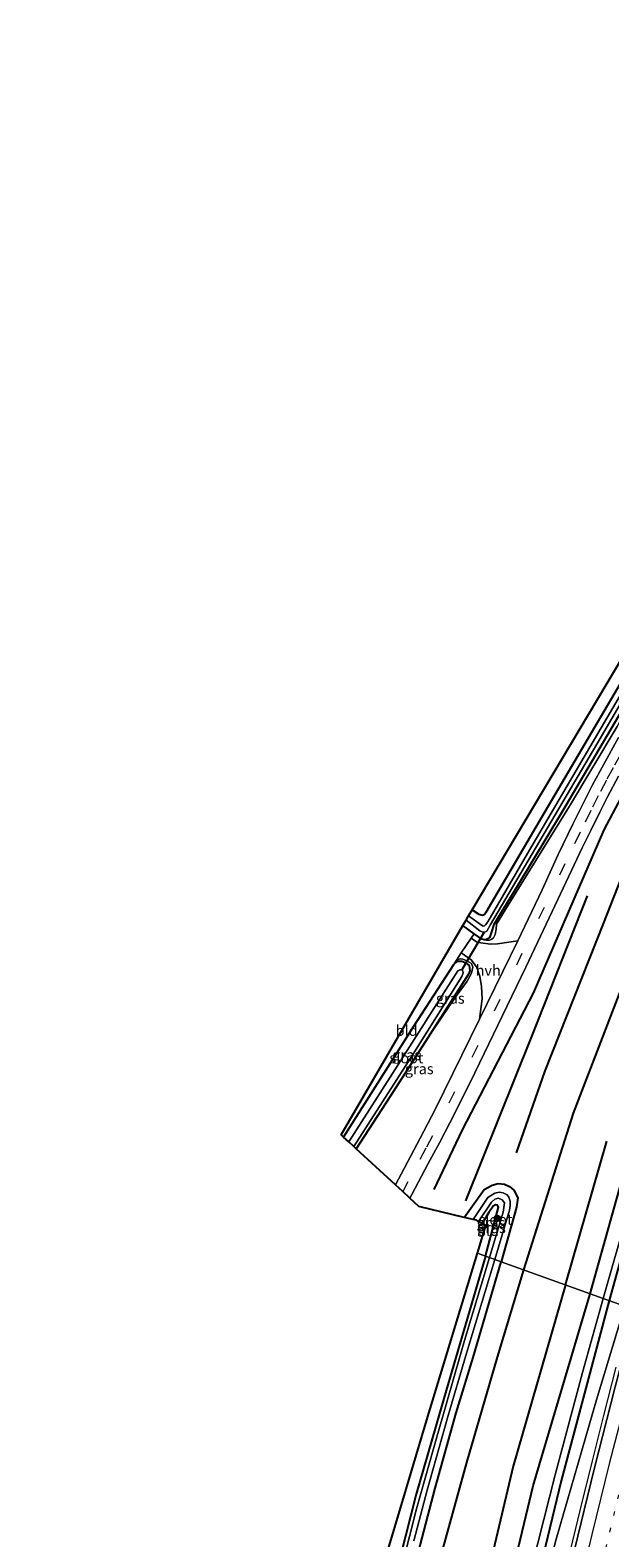
# Model space of a CAD drawing. Units: metres. Extents: x 129169 to 130001, y 534330 to 536804.
# Drawn here: x 129422 to 129558, y 535899 to 536253 of the extents above; entities that cross this region are included whole.
import ezdxf
from ezdxf.enums import TextEntityAlignment as Align

# ---------------------------------------------------------------- set-up
doc = ezdxf.new("R2010")
doc.units = ezdxf.units.M
doc.linetypes.add('VW-1-3_STREEP', pattern=[4, 1, -3])
doc.linetypes.add('VW-3-9_STREEP', pattern=[12, 3, -9])
doc.layers.get('0').update_dxf_attribs({"lineweight": 25})
for name, color, linetype, lineweight in [('B-ME-BV-GELEIDECONSTRUCTIE-GELEIDERAIL-L-B1', 213, 'BV-GELEIDERAIL', 18), ('B-ME-GR-BOMENRIJ-L-B1', 10, 'Continuous', 25), ('B-ME-GR-BOOM-S-B1', 93, 'Continuous', 18), ('B-ME-GW-INSTEEKWATERGANG-L-B1', 10, 'Continuous', 25), ('B-ME-GW-KRUINLIJN-L-B1', 93, 'Continuous', 18), ('B-ME-GW-TEENLIJN-L-B1', 93, 'Continuous', 18), ('B-ME-IE-GRASLAND-GV-B6', 93, 'Continuous', 18), ('B-ME-IE-GRONDWERKLIJN-GROND_INGERICHT-GV-B6', 253, 'Continuous', 18), ('B-ME-IE-HULPGEOMETRIE-L-B1', 53, 'Continuous', 18), ('B-ME-IE-TERREINAFSCHEIDING-DOORGANG-L-B1', 8, 'IE-TERREINAFSCHEIDING-KUNSTMATIG-OPEN', 18), ('B-ME-KG-KADASTRAAL-OPNAMEDTMGRENS-L-B1', 10, 'Continuous', 25), ('B-ME-KW-DUIKER-L-B1', 10, 'Continuous', 25), ('B-ME-OG-WATER-GV-B6', 153, 'Continuous', 18), ('B-ME-VH-VERH_SOORT-BITUMEN-GV-B6', 8, 'IE-TERREINAFSCHEIDING-NATUURLIJK-HOUTWAL', 18), ('B-ME-VH-VERH_SOORT-HALF_VERHARDING-GV-B6', 8, 'IE-TERREINAFSCHEIDING-NATUURLIJK-HOUTWAL', 18), ('B-ME-VW-MARKERING-13STREEP-045-L-B1', 255, 'VW-1-3_STREEP', 18), ('B-ME-VW-MARKERING-39STREEP-015-L-B1', 255, 'VW-3-9_STREEP', 18), ('B-ME-VW-MARKERING-STREEP-015-L-B1', 7, 'Continuous', 18)]:
    doc.layers.add(name, color=color, linetype=linetype, lineweight=lineweight)
doc.styles.add('NLCS-ISO', font='NLCS-ISO.TTF')
doc.linetypes.add('BV-GELEIDERAIL', pattern='A,10,-3,[108,NLCS.SHX,S=1,R=0,X=0,Y=0],-3', length=16)
doc.linetypes.add('IE-TERREINAFSCHEIDING-KUNSTMATIG-OPEN', pattern='A,7,-1.5,[67,NLCS.SHX,S=0.75,R=0,X=0,Y=0],-1.5', length=10)
doc.linetypes.add('IE-TERREINAFSCHEIDING-NATUURLIJK-HOUTWAL', pattern='A,7,-1.5,[67,NLCS.SHX,S=0.75,R=45,X=0,Y=0],-1.5,7,-1.5,[70,NLCS.SHX,S=0.75,R=0,X=0,Y=0],-1.5', length=20)

# ---------------------------------------------------------------- blocks, each defined once
blk = doc.blocks.new('boom')
blk.add_hatch(color=256).paths.add_polyline_path([(-0.75, 0, 1), (0.75, 0, 1)])
blk.add_circle((0, 0), 0.75)

msp = doc.modelspace()

# ---------------------------------------------------------------- linework, layer by layer
at = {"layer": 'B-ME-BV-GELEIDECONSTRUCTIE-GELEIDERAIL-L-B1'}
msp.add_polyline3d([(129559.448, 535939.106, -0.497), (129556.507, 535927.482, -0.3964), (129553.885, 535917.102, -0.3361), (129550.98, 535905.476, -0.2551), (129548.153, 535893.847, -0.172)], dxfattribs=at)
at = {"layer": 'B-ME-GR-BOMENRIJ-L-B1'}
msp.add_line((129547.653, 535958.43, -2.957), (129557.315, 535992.194, -2.95), dxfattribs=at)
for points in [[(129696.511, 536301.69, -3.86), (129663.404, 536246.993, -3.828), (129644.05, 536213.479, -3.515), (129616.637, 536159.702, -3.445), (129591.022, 536103.213, -3.445), (129572.201, 536057.985, -3.3), (129549.439, 535998.748, -3.461), (129537.775, 535961.987, -3.466)], [(129676.388, 536251.839, -2.574), (129657.853, 536215.492, -2.776), (129641.019, 536177.419, -2.83), (129623.882, 536138.086, -2.842), (129608.839, 536102.16, -2.591), (129594.092, 536066.503, -2.628), (129580.781, 536030.632, -2.644), (129569.974, 535998.233, -2.644), (129563.636, 535975.601, -2.644), (129557.873, 535954.75, -2.644)], [(129553.453, 535956.341, -2.779), (129569.057, 536012.3, -2.776), (129584.772, 536055.437, -2.809), (129605.742, 536110.35, -2.97), (129627.735, 536162.834, -3.04), (129646.567, 536204.881, -3.21), (129653.092, 536218.671, -3.325)], [(129614.226, 536162.714, -3.589), (129583.629, 536101.902, -3.589), (129565.686, 536066.775, -3.589), (129556.524, 536043.489, -3.663), (129542.737, 536008.708, -3.804), (129536.034, 535989.483, -3.907)], [(129571.591, 536093.46, -3.618), (129556.613, 536065.341, -3.606), (129540.045, 536026.98, -3.61), (129523.348, 535994.886, -3.61), (129516.698, 535980.835, -3.61)], [(129524.226, 535978.216, -3.668), (129539.719, 536016.814, -3.663), (129552.756, 536049.81, -3.663)], [(129537.775, 535961.987, -3.466), (129531.614, 535941.502, -3.461), (129524.34, 535916.747, -3.466), (129517.178, 535890.659, -3.34), (129512.22, 535871.323, -3.344), (129505.698, 535840.828, -3.34), (129500.943, 535819.843, -3.277), (129494.195, 535785.419, -3.236), (129485.706, 535733.057, -2.997)], [(129547.653, 535958.43, -2.957), (129535.31, 535915.87, -2.78), (129526.631, 535879.126, -2.763), (129516.574, 535833.853, -2.55), (129505.909, 535776.374, -2.763)], [(129511.65, 535777.465, -2.759), (129522.858, 535835.179, -2.462), (129531.503, 535875.603, -2.462), (129540.006, 535911.285, -2.483), (129553.453, 535956.341, -2.779)], [(129557.873, 535954.75, -2.644), (129546.573, 535912.467, -2.052), (129538.127, 535877.357, -1.618), (129527.849, 535830.682, -1.233), (129517.887, 535777.812, -0.903)]]:
    msp.add_polyline3d(points, dxfattribs=at)
at = {"layer": 'B-ME-GW-INSTEEKWATERGANG-L-B1'}
msp.add_line((129526.14, 536040.905, -3.87), (129523.525, 536042.808, -3.906), dxfattribs=at)
for points in [[(129525.696, 536046.516, -3.895), (129527.274, 536045.529, -3.866), (129528.12, 536045.237, -3.849), (129528.524, 536045.443, -3.845), (129528.963, 536045.962, -3.845), (129542.054, 536068.28, -3.866), (129566.881, 536110.476, -3.861), (129597.321, 536162.348, -3.857), (129624.782, 536209.335, -3.857), (129647.935, 536248.709, -3.857)], [(129647.935, 536248.709, -3.857), (129648.599, 536249.232, -3.857), (129649.096, 536249.416, -3.857), (129649.67, 536249.368, -3.857), (129650.284, 536249.176, -3.857), (129650.788, 536248.865, -3.857), (129650.978, 536248.369, -3.857), (129650.934, 536247.898, -3.857), (129650.47, 536246.944, -3.857), (129639.124, 536227.611, -3.857), (129616.904, 536189.557, -3.857), (129587.721, 536139.578, -3.857), (129566.219, 536102.504, -3.861), (129546.713, 536069.299, -3.861), (129536.378, 536052.192, -3.861), (129530.78, 536043.061, -3.861), (129530.153, 536041.102, -3.861), (129529.966, 536040.384, -3.861), (129529.679, 536039.905, -3.861), (129529.064, 536039.569, -3.861), (129528.504, 536039.46, -3.861)], [(129528.504, 536039.46, -3.861), (129527.981, 536039.621, -3.866), (129526.4, 536040.716, -3.866), (129526.14, 536040.905, -3.87)], [(129495.523, 535993.159, -4.097), (129512.029, 536019.227, -4.097), (129521.408, 536033.692, -4.084)], [(129521.408, 536033.692, -4.084), (129522.28, 536034.494, -4.076), (129523.28, 536034.473, -4.076), (129524.094, 536034.127, -4.08), (129524.966, 536033.416, -4.08), (129525.14, 536032.185, -4.08), (129524.824, 536031.388, -4.084), (129515.265, 536016.478, -4.082)], [(129515.265, 536016.478, -4.082), (129506.418, 536002.68, -4.08), (129498.479, 535990.436, -4.081)], [(129523.834, 535974.316, -3.837), (129528.522, 535980.876, -3.837), (129530.422, 535981.838, -3.837), (129531.85, 535982.224, -3.837), (129533.271, 535982.111, -3.837), (129534.505, 535981.523, -3.837), (129535.528, 535980.688, -3.837), (129536.415, 535978.901, -3.837), (129536.117, 535976.682, -3.837), (129532.493, 535963.889, -3.837)], [(129528.816, 535965.213, -3.837), (129531.611, 535975.563, -3.837), (129531.886, 535976.706, -3.837), (129531.631, 535977.178, -3.837), (129531.195, 535977.255, -3.837), (129530.673, 535976.91, -3.837), (129529.632, 535975.487, -3.837), (129528.073, 535972.879, -3.835)], [(129528.816, 535965.213, -3.837), (129519.05, 535931.794, -3.838), (129512.555, 535909.298, -3.733), (129507.532, 535889.571, -3.737), (129503.453, 535873.312, -3.817), (129499.518, 535855.626, -3.783), (129496.351, 535841.2, -3.762), (129492.918, 535825.511, -3.746), (129489.135, 535807.674, -3.721), (129485.776, 535788.379, -3.796), (129482.775, 535771.867, -3.825), (129479.981, 535753.99, -3.754), (129477.666, 535739.077, -3.779), (129475.163, 535721.054, -3.779), (129474.078, 535712.292, -3.829), (129474.393, 535711.694, -3.796), (129474.698, 535711.594, -3.788), (129475.445, 535711.537, -3.729)], [(129475.445, 535711.537, -3.729), (129476.052, 535711.754, -3.733), (129476.618, 535712.462, -3.67), (129477.05, 535713.989, -3.595), (129478.59, 535723.172, -3.507), (129481.837, 535746.224, -3.461), (129484.194, 535761.634, -3.457), (129486.721, 535776.994, -3.428), (129489.568, 535791.955, -3.428), (129492.215, 535806.031, -3.407), (129495.385, 535821.383, -3.399), (129499.284, 535838.817, -3.39), (129504.084, 535859.891, -3.323), (129507.398, 535873.886, -3.344), (129511.738, 535890.694, -3.315), (129517.04, 535910.709, -3.428), (129521.936, 535928.441, -3.415), (129525.923, 535941.429, -3.39), (129532.493, 535963.889, -3.837)]]:
    msp.add_polyline3d(points, dxfattribs=at)
at = {"layer": 'B-ME-GW-KRUINLIJN-L-B1'}
msp.add_line((129522.051, 536034.669, -3.75), (129521.408, 536033.692, -4.084), dxfattribs=at)
for points in [[(129528.504, 536039.46, -3.861), (129529.608, 536039.335, -3.684), (129530.359, 536039.61, -3.684), (129530.747, 536039.948, -3.684), (129531.113, 536040.738, -3.68), (129531.324, 536042.015, -3.68), (129531.39, 536043.179, -3.688), (129534.761, 536048.651, -3.696), (129548.55, 536070.898, -3.63), (129559.749, 536089.563, -3.606), (129570.163, 536107.88, -3.61), (129581.813, 536127.736, -3.531), (129595.009, 536149.496, -3.581), (129608.916, 536173.754, -3.589), (129640.018, 536226.583, -3.593), (129652.121, 536246.936, -3.597), (129652.146, 536247.765, -3.593), (129651.837, 536248.239, -3.597), (129651.383, 536248.821, -3.61), (129650.642, 536249.473, -3.655), (129649.951, 536249.814, -3.688), (129649.416, 536249.868, -3.696), (129648.804, 536249.677, -3.721)], [(129515.265, 536016.478, -4.082), (129521.527, 536025.681, -3.684), (129524.527, 536029.772, -3.614), (129525.565, 536031.62, -3.606), (129525.874, 536033.082, -3.606), (129525.554, 536033.906, -3.61), (129524.466, 536034.563, -3.614), (129523.509, 536034.964, -3.63), (129522.872, 536034.99, -3.701), (129522.051, 536034.669, -3.75)], [(129520.594, 535774.089, -0.05), (129519.745, 535776.735, -0.292), (129520.293, 535782.841, -0.359), (129531.604, 535839.335, -0.756), (129537.984, 535869.432, -1.053), (129545.449, 535898.761, -1.204), (129554.872, 535931.447, -1.404), (129561.524, 535953.435, -1.433)]]:
    msp.add_polyline3d(points, dxfattribs=at)
at = {"layer": 'B-ME-GW-TEENLIJN-L-B1'}
for points in [[(129556.444, 535955.264, -2.509), (129562.341, 535975.728, -2.586), (129568.364, 535996.548, -2.537), (129579.143, 536026.45, -2.57), (129591.508, 536059.876, -2.653), (129604.22, 536091.217, -2.706), (129621.446, 536132.569, -2.888), (129642.978, 536182.469, -2.908), (129653.708, 536206.419, -2.867), (129654.162, 536209.433, -2.945), (129654.658, 536213.377, -3.044), (129654.77, 536219.066, -3.155), (129654.389, 536222.628, -3.335), (129654.238, 536225.041, -3.449), (129664.818, 536244.656, -3.581), (129685.339, 536279.559, -3.597), (129694.607, 536295.248, -3.593), (129697.352, 536299.267, -3.668), (129698.336, 536300.732, -3.668)], [(129515.763, 535774.795, -3.101), (129514.882, 535775.292, -3.014), (129513.59, 535777.036, -2.93), (129513.223, 535779.514, -2.905), (129522.735, 535822.693, -2.583), (129527.491, 535845.457, -2.491), (129532.293, 535863.895, -2.412), (129538.455, 535887.335, -2.266), (129545.229, 535913.854, -2.395), (129551.652, 535937.905, -2.596), (129556.444, 535955.264, -2.509)]]:
    msp.add_polyline3d(points, dxfattribs=at)
at = {"layer": 'B-ME-IE-GRASLAND-GV-B6'}
for points in [[(129685.339, 536279.559, -3.597), (129664.818, 536244.656, -3.581), (129654.238, 536225.041, -3.449), (129654.389, 536222.628, -3.335), (129654.77, 536219.066, -3.155), (129654.658, 536213.377, -3.044), (129654.162, 536209.433, -2.945), (129653.708, 536206.419, -2.867), (129642.978, 536182.469, -2.908), (129621.446, 536132.569, -2.888), (129604.22, 536091.217, -2.706), (129591.508, 536059.876, -2.653), (129579.143, 536026.45, -2.57), (129568.364, 535996.548, -2.537), (129562.341, 535975.728, -2.586), (129556.444, 535955.264, -2.509)], [(129556.444, 535955.264, -2.509), (129562.341, 535975.728, -2.586), (129568.364, 535996.548, -2.537), (129579.143, 536026.45, -2.57), (129591.508, 536059.876, -2.653), (129604.22, 536091.217, -2.706), (129621.446, 536132.569, -2.888), (129642.978, 536182.469, -2.908), (129653.708, 536206.419, -2.867), (129654.162, 536209.433, -2.945), (129654.658, 536213.377, -3.044), (129654.77, 536219.066, -3.155), (129654.389, 536222.628, -3.335), (129654.238, 536225.041, -3.449), (129664.818, 536244.656, -3.581), (129685.339, 536279.559, -3.597)], [(129676.785, 536253.257, -2.569), (129671.37, 536241.446, -2.459), (129669.487, 536234.825, -2.454), (129668.978, 536229.742, -2.454), (129665.182, 536220.151, -2.409), (129647.525, 536182.22, -2.393), (129639.542, 536162.84, -2.368), (129624.39, 536126.462, -2.31), (129607.548, 536086.453, -2.215), (129601.207, 536071.725, -2.075), (129594.522, 536056.223, -2.091), (129588.127, 536039.032, -1.984), (129581.43, 536020.323, -1.873), (129578.78, 536013.109, -1.798), (129569.751, 535982.616, -1.555), (129561.524, 535953.435, -1.433), (129556.444, 535955.264, -2.509)], [(129523.525, 536042.808, -3.906), (129524.27, 536044.089, -5.025), (129527.545, 536041.583, -5.025), (129528.232, 536041.288, -5.025), (129528.674, 536041.241, -5.025), (129529.152, 536041.478, -5.025), (129530.035, 536043.099, -5.021), (129554.945, 536085.425, -5.021), (129584.058, 536135.144, -5.021)], [(129571.195, 536115.188, -5.025), (129538.135, 536058.793, -5.025), (129529.36, 536043.685, -5.025), (129528.85, 536043.026, -5.025), (129528.579, 536042.736, -5.025), (129528.302, 536042.689, -5.025), (129527.921, 536042.895, -5.025), (129524.863, 536045.116, -5.025), (129525.696, 536046.516, -3.895), (129527.274, 536045.529, -3.866), (129528.12, 536045.237, -3.849), (129528.524, 536045.443, -3.845), (129528.963, 536045.962, -3.845), (129542.054, 536068.28, -3.866), (129566.881, 536110.476, -3.861)], [(129566.219, 536102.504, -3.861), (129546.713, 536069.299, -3.861), (129536.378, 536052.192, -3.861), (129530.78, 536043.061, -3.861), (129530.153, 536041.102, -3.861), (129529.966, 536040.384, -3.861), (129529.679, 536039.905, -3.861), (129529.064, 536039.569, -3.861), (129528.504, 536039.46, -3.861), (129527.981, 536039.621, -3.866), (129526.4, 536040.716, -3.866), (129526.14, 536040.905, -3.87), (129523.525, 536042.808, -3.906)], [(129559.749, 536089.563, -3.606), (129548.55, 536070.898, -3.63), (129534.761, 536048.651, -3.696), (129531.39, 536043.179, -3.688), (129531.324, 536042.015, -3.68), (129531.113, 536040.738, -3.68), (129530.747, 536039.948, -3.684), (129530.359, 536039.61, -3.684), (129529.608, 536039.335, -3.684), (129528.504, 536039.46, -3.861), (129529.064, 536039.569, -3.861), (129529.679, 536039.905, -3.861), (129529.966, 536040.384, -3.861), (129530.153, 536041.102, -3.861), (129530.78, 536043.061, -3.861), (129536.378, 536052.192, -3.861), (129546.713, 536069.299, -3.861), (129566.219, 536102.504, -3.861)], [(129560.077, 536087.02, -3.535), (129556.532, 536080.603, -3.531), (129553.946, 536075.842, -3.548), (129551.506, 536071.042, -3.548), (129549.349, 536066.664, -3.548), (129545.868, 536059.496, -3.548), (129542.135, 536051.239, -3.527), (129536.428, 536039.245, -3.47), (129531.689, 536038.545, -3.585), (129529.982, 536038.434, -3.618), (129527.71, 536038.8, -3.63), (129526.749, 536038.97, -3.775), (129525.453, 536039.906, -3.795), (129526.14, 536040.905, -3.87), (129526.4, 536040.716, -3.866), (129527.981, 536039.621, -3.866), (129528.504, 536039.46, -3.861), (129529.608, 536039.335, -3.684), (129530.359, 536039.61, -3.684), (129530.747, 536039.948, -3.684), (129531.113, 536040.738, -3.68), (129531.324, 536042.015, -3.68), (129531.39, 536043.179, -3.688), (129534.761, 536048.651, -3.696), (129548.55, 536070.898, -3.63), (129559.749, 536089.563, -3.606)], [(129556.444, 535955.264, -2.509), (129532.493, 535963.889, -3.837), (129536.117, 535976.682, -3.837), (129536.415, 535978.901, -3.837), (129535.528, 535980.688, -3.837), (129534.505, 535981.523, -3.837), (129533.271, 535982.111, -3.837), (129531.85, 535982.224, -3.837), (129530.422, 535981.838, -3.837), (129528.522, 535980.876, -3.837), (129523.834, 535974.316, -3.837), (129513.185, 535976.885, -3.49), (129511.09, 535978.818, -3.343), (129511.567, 535979.7, -3.342), (129515.354, 535986.936, -3.333), (129517.999, 535991.792, -3.329), (129520.472, 535996.507, -3.329), (129525.253, 536005.98, -3.354), (129538.327, 536033.053, -3.342), (129545.792, 536048.956, -3.358), (129551.545, 536061.095, -3.424), (129553.659, 536065.343, -3.424), (129555.705, 536069.445, -3.428), (129557.48, 536073.046, -3.424), (129560.066, 536077.926, -3.424)], [(129507.714, 535981.929, -3.424), (129498.479, 535990.436, -4.081), (129506.418, 536002.68, -4.08), (129515.265, 536016.478, -4.082), (129521.527, 536025.681, -3.684), (129524.527, 536029.772, -3.614), (129525.565, 536031.62, -3.606), (129525.874, 536033.082, -3.606), (129525.554, 536033.906, -3.61), (129524.466, 536034.563, -3.614), (129523.509, 536034.964, -3.63), (129522.872, 536034.99, -3.701), (129522.051, 536034.669, -3.75), (129523.151, 536036.437, -3.692), (129525.486, 536034.773, -3.692), (129526.699, 536033.12, -3.688), (129527.504, 536030.933, -3.655), (129527.87, 536028.497, -3.56), (129528.079, 536025.645, -3.432), (129527.438, 536020.86, -3.455), (129517, 535999.65, -3.457), (129513.519, 535992.892, -3.362), (129509.722, 535985.753, -3.383), (129507.714, 535981.929, -3.424)], [(129498.479, 535990.436, -4.081), (129497.908, 535990.962, -5.132), (129511.387, 536011.893, -5.132), (129523.282, 536030.84, -5.128), (129523.608, 536031.737, -5.128), (129523.517, 536032.193, -5.128), (129523.241, 536032.426, -5.128), (129522.798, 536032.432, -5.128), (129522.316, 536032.214, -5.128), (129508.265, 536010.066, -5.128), (129496.743, 535992.035, -5.128), (129495.523, 535993.159, -4.097), (129512.029, 536019.227, -4.097), (129521.408, 536033.692, -4.084), (129522.28, 536034.494, -4.076), (129523.28, 536034.473, -4.076), (129524.094, 536034.127, -4.08), (129524.966, 536033.416, -4.08), (129525.14, 536032.185, -4.08), (129524.824, 536031.388, -4.084), (129515.265, 536016.478, -4.082), (129506.418, 536002.68, -4.08), (129498.479, 535990.436, -4.081)], [(129522.051, 536034.669, -3.75), (129522.872, 536034.99, -3.701), (129523.509, 536034.964, -3.63), (129524.466, 536034.563, -3.614), (129525.554, 536033.906, -3.61), (129525.874, 536033.082, -3.606), (129525.565, 536031.62, -3.606), (129524.527, 536029.772, -3.614), (129521.527, 536025.681, -3.684), (129515.265, 536016.478, -4.082), (129524.824, 536031.388, -4.084), (129525.14, 536032.185, -4.08), (129524.966, 536033.416, -4.08), (129524.094, 536034.127, -4.08), (129523.28, 536034.473, -4.076), (129522.28, 536034.494, -4.076), (129521.408, 536033.692, -4.084), (129522.051, 536034.669, -3.75)], [(129532.493, 535963.889, -3.837), (129531.002, 535964.425, -4.876), (129534.465, 535975.989, -4.876), (129534.637, 535977.133, -4.876), (129534.641, 535978.149, -4.872), (129534.34, 535979.079, -4.872), (129533.888, 535979.599, -4.872), (129532.989, 535980.032, -4.872), (129532.041, 535980.219, -4.872), (129530.992, 535980.004, -4.872), (129529.421, 535979.013, -4.872), (129525.975, 535973.8, -4.872), (129523.834, 535974.316, -3.837), (129528.522, 535980.876, -3.837), (129530.422, 535981.838, -3.837), (129531.85, 535982.224, -3.837), (129533.271, 535982.111, -3.837), (129534.505, 535981.523, -3.837), (129535.528, 535980.688, -3.837), (129536.415, 535978.901, -3.837), (129536.117, 535976.682, -3.837), (129532.493, 535963.889, -3.837)], [(129529.756, 535964.874, -4.876), (129528.816, 535965.213, -3.837), (129531.611, 535975.563, -3.837), (129531.886, 535976.706, -3.837), (129531.631, 535977.178, -3.837), (129531.195, 535977.255, -3.837), (129530.673, 535976.91, -3.837), (129529.632, 535975.487, -3.837), (129528.073, 535972.879, -3.835), (129527.209, 535973.356, -4.876), (129530.262, 535977.865, -4.876), (129531.008, 535978.592, -4.876), (129531.858, 535978.841, -4.876), (129532.749, 535978.464, -4.876), (129533.265, 535977.748, -4.876), (129532.976, 535975.523, -4.876), (129529.756, 535964.874, -4.876)], [(129507.532, 535889.571, -3.737), (129512.555, 535909.298, -3.733), (129519.05, 535931.794, -3.838), (129528.816, 535965.213, -3.837), (129529.756, 535964.874, -4.876), (129523.92, 535945.422, -4.77), (129516.692, 535920.268, -4.732), (129512.644, 535905.839, -4.67), (129507.701, 535886.359, -4.695)], [(129511.738, 535890.694, -3.315), (129517.04, 535910.709, -3.428), (129521.936, 535928.441, -3.415), (129525.923, 535941.429, -3.39), (129532.493, 535963.889, -3.837), (129556.444, 535955.264, -2.509)], [(129532.493, 535963.889, -3.837), (129525.923, 535941.429, -3.39), (129521.936, 535928.441, -3.415), (129517.04, 535910.709, -3.428), (129511.738, 535890.694, -3.315)], [(129511.981, 535898.317, -4.699), (129515.12, 535910.222, -4.728), (129520.08, 535927.778, -4.728), (129524.217, 535941.852, -4.716), (129531.002, 535964.425, -4.876), (129532.493, 535963.889, -3.837)], [(129554.872, 535931.447, -1.404), (129545.449, 535898.761, -1.204), (129537.984, 535869.432, -1.053), (129531.604, 535839.335, -0.756), (129520.293, 535782.841, -0.359), (129519.745, 535776.735, -0.292), (129520.594, 535774.089, -0.05), (129515.763, 535774.795, -3.101), (129514.882, 535775.292, -3.014), (129513.59, 535777.036, -2.93), (129513.223, 535779.514, -2.905), (129522.735, 535822.693, -2.583), (129527.491, 535845.457, -2.491), (129532.293, 535863.895, -2.412), (129538.455, 535887.335, -2.266), (129545.229, 535913.854, -2.395), (129551.652, 535937.905, -2.596), (129556.444, 535955.264, -2.509), (129561.524, 535953.435, -1.433), (129554.872, 535931.447, -1.404)], [(129556.444, 535955.264, -2.509), (129551.652, 535937.905, -2.596), (129545.229, 535913.854, -2.395), (129538.455, 535887.335, -2.266)], [(129564.061, 535952.522, -1.524), (129559.299, 535934.529, -1.337), (129554.369, 535915.198, -1.195), (129548.99, 535893.024, -1.003), (129543.494, 535869.901, -0.815), (129538.464, 535847.262, -0.585), (129533.915, 535826.096, -0.43), (129528.514, 535799.766, -0.229), (129524.633, 535779.501, -0.004), (129523.538, 535773.652, 0.027), (129520.594, 535774.089, -0.05), (129519.745, 535776.735, -0.292), (129520.293, 535782.841, -0.359), (129531.604, 535839.335, -0.756), (129537.984, 535869.432, -1.053), (129545.449, 535898.761, -1.204), (129554.872, 535931.447, -1.404), (129561.524, 535953.435, -1.433), (129564.061, 535952.522, -1.524)]]:
    msp.add_polyline3d(points, dxfattribs=at)
at = {"layer": 'B-ME-IE-GRONDWERKLIJN-GROND_INGERICHT-GV-B6'}
for points in [[(129525.696, 536046.516, -3.895), (129652.038, 536258.668, -3.857), (129653.367, 536257.802, -3.857), (129653.399, 536257.006, -3.857), (129653.127, 536256.335, -3.857), (129652.283, 536255.616, -3.738), (129649.315, 536250.368, -3.705), (129648.804, 536249.677, -3.721), (129648.408, 536249.385, -3.783), (129647.935, 536248.709, -3.857), (129624.782, 536209.335, -3.857), (129597.321, 536162.348, -3.857), (129566.881, 536110.476, -3.861), (129542.054, 536068.28, -3.866), (129528.963, 536045.962, -3.845), (129528.524, 536045.443, -3.845), (129528.12, 536045.237, -3.849), (129527.274, 536045.529, -3.866), (129525.696, 536046.516, -3.895)], [(129495.523, 535993.159, -4.097), (129494.966, 535993.662, -4.146), (129523.525, 536042.808, -3.906), (129526.14, 536040.905, -3.87), (129525.453, 536039.906, -3.795), (129523.151, 536036.437, -3.692), (129522.051, 536034.669, -3.75), (129521.408, 536033.692, -4.084), (129512.029, 536019.227, -4.097), (129495.523, 535993.159, -4.097)], [(129528.816, 535965.213, -3.837), (129526.965, 535965.873, -3.709), (129528.913, 535972.405, -4.043), (129528.073, 535972.879, -3.835), (129529.632, 535975.487, -3.837), (129530.673, 535976.91, -3.837), (129531.195, 535977.255, -3.837), (129531.631, 535977.178, -3.837), (129531.886, 535976.706, -3.837), (129531.611, 535975.563, -3.837), (129528.816, 535965.213, -3.837)], [(129502.424, 535884.48, -3.679), (129515.279, 535927.531, -3.704), (129526.965, 535965.873, -3.709), (129528.816, 535965.213, -3.837)], [(129528.816, 535965.213, -3.837), (129519.05, 535931.794, -3.838), (129512.555, 535909.298, -3.733), (129507.532, 535889.571, -3.737)]]:
    msp.add_polyline3d(points, dxfattribs=at)
at = {"layer": 'B-ME-IE-HULPGEOMETRIE-L-B1'}
msp.add_polyline3d([(129561.524, 535953.435, -1.433), (129556.444, 535955.264, -2.509), (129532.493, 535963.889, -3.837), (129531.002, 535964.425, -4.876), (129529.756, 535964.874, -4.876), (129528.816, 535965.213, -3.837), (129526.965, 535965.873, -3.709)], dxfattribs=at)
at = {"layer": 'B-ME-IE-TERREINAFSCHEIDING-DOORGANG-L-B1'}
msp.add_line((129523.151, 536036.437, -3.692), (129525.453, 536039.906, -3.795), dxfattribs=at)
at = {"layer": 'B-ME-KG-KADASTRAAL-OPNAMEDTMGRENS-L-B1'}
for points in [[(129526.965, 535965.873, -3.709), (129528.913, 535972.405, -4.043), (129528.073, 535972.879, -3.835), (129527.209, 535973.356, -4.876), (129526.741, 535973.623, -4.874), (129525.975, 535973.8, -4.872), (129523.834, 535974.316, -3.837), (129513.185, 535976.885, -3.49), (129511.09, 535978.818, -3.343), (129509.391, 535980.383, -3.313), (129507.714, 535981.929, -3.424), (129498.479, 535990.436, -4.081), (129497.908, 535990.962, -5.132), (129496.743, 535992.035, -5.128), (129495.523, 535993.159, -4.097), (129494.966, 535993.662, -4.146), (129523.525, 536042.808, -3.906), (129524.27, 536044.089, -5.025), (129524.863, 536045.116, -5.025), (129525.696, 536046.516, -3.895), (129652.038, 536258.668, -3.857)], [(129421.902, 535650.075, -3.666), (129468.845, 535701.034, -3.57), (129487.599, 535818.355, -3.637), (129502.424, 535884.48, -3.679), (129515.279, 535927.531, -3.704), (129526.965, 535965.873, -3.709)]]:
    msp.add_polyline3d(points, dxfattribs=at)
at = {"layer": 'B-ME-KW-DUIKER-L-B1'}
msp.add_line((129528.547, 536041.254, -5.025), (129523.241, 536032.426, -5.128), dxfattribs=at)
at = {"layer": 'B-ME-OG-WATER-GV-B6'}
for points in [[(129584.058, 536135.144, -5.021), (129554.945, 536085.425, -5.021), (129530.035, 536043.099, -5.021), (129529.152, 536041.478, -5.025), (129528.674, 536041.241, -5.025), (129528.232, 536041.288, -5.025), (129527.545, 536041.583, -5.025), (129524.27, 536044.089, -5.025)], [(129524.27, 536044.089, -5.025), (129524.863, 536045.116, -5.025), (129527.921, 536042.895, -5.025), (129528.302, 536042.689, -5.025), (129528.579, 536042.736, -5.025), (129528.85, 536043.026, -5.025), (129529.36, 536043.685, -5.025), (129538.135, 536058.793, -5.025), (129571.195, 536115.188, -5.025)], [(129497.908, 535990.962, -5.132), (129496.743, 535992.035, -5.128), (129508.265, 536010.066, -5.128), (129522.316, 536032.214, -5.128), (129522.798, 536032.432, -5.128), (129523.241, 536032.426, -5.128), (129523.517, 536032.193, -5.128), (129523.608, 536031.737, -5.128), (129523.282, 536030.84, -5.128), (129511.387, 536011.893, -5.132), (129497.908, 535990.962, -5.132)], [(129531.002, 535964.425, -4.876), (129529.756, 535964.874, -4.876), (129532.976, 535975.523, -4.876), (129533.265, 535977.748, -4.876), (129532.749, 535978.464, -4.876), (129531.858, 535978.841, -4.876), (129531.008, 535978.592, -4.876), (129530.262, 535977.865, -4.876), (129527.209, 535973.356, -4.876), (129526.741, 535973.623, -4.874), (129525.975, 535973.8, -4.872), (129529.421, 535979.013, -4.872), (129530.992, 535980.004, -4.872), (129532.041, 535980.219, -4.872), (129532.989, 535980.032, -4.872), (129533.888, 535979.599, -4.872), (129534.34, 535979.079, -4.872), (129534.641, 535978.149, -4.872), (129534.637, 535977.133, -4.876), (129534.465, 535975.989, -4.876), (129531.002, 535964.425, -4.876)], [(129507.701, 535886.359, -4.695), (129512.644, 535905.839, -4.67), (129516.692, 535920.268, -4.732), (129523.92, 535945.422, -4.77), (129529.756, 535964.874, -4.876), (129531.002, 535964.425, -4.876), (129524.217, 535941.852, -4.716), (129520.08, 535927.778, -4.728), (129515.12, 535910.222, -4.728), (129511.981, 535898.317, -4.699)]]:
    msp.add_polyline3d(points, dxfattribs=at)
at = {"layer": 'B-ME-VH-VERH_SOORT-BITUMEN-GV-B6'}
for points in [[(129560.066, 536077.926, -3.424), (129557.48, 536073.046, -3.424), (129555.705, 536069.445, -3.428), (129553.659, 536065.343, -3.424), (129551.545, 536061.095, -3.424), (129545.792, 536048.956, -3.358), (129538.327, 536033.053, -3.342), (129525.253, 536005.98, -3.354), (129520.472, 535996.507, -3.329), (129517.999, 535991.792, -3.329), (129515.354, 535986.936, -3.333), (129511.567, 535979.7, -3.342), (129511.09, 535978.818, -3.343), (129509.391, 535980.383, -3.313), (129507.714, 535981.929, -3.424), (129509.722, 535985.753, -3.383), (129513.519, 535992.892, -3.362), (129517, 535999.65, -3.457), (129527.438, 536020.86, -3.455), (129534.738, 536035.693, -3.453), (129536.428, 536039.245, -3.47), (129542.135, 536051.239, -3.527), (129545.868, 536059.496, -3.548), (129549.349, 536066.664, -3.548), (129551.506, 536071.042, -3.548), (129553.946, 536075.842, -3.548), (129556.532, 536080.603, -3.531), (129560.077, 536087.02, -3.535)], [(129548.99, 535893.024, -1.003), (129554.369, 535915.198, -1.195), (129559.299, 535934.529, -1.337), (129564.061, 535952.522, -1.524), (129567.078, 535951.436, -1.529), (129570.628, 535950.158, -1.568), (129574.25, 535948.853, -1.688), (129577.636, 535947.634, -1.779), (129578.6529, 535947.268, -1.654), (129575.876, 535937.135, -1.671), (129572.929, 535925.791, -1.545), (129569.902, 535913.653, -1.472), (129567.308, 535902.748, -1.42), (129564.51, 535890.444, -1.338)]]:
    msp.add_polyline3d(points, dxfattribs=at)
at = {"layer": 'B-ME-VH-VERH_SOORT-HALF_VERHARDING-GV-B6'}
msp.add_polyline3d([(129527.438, 536020.86, -3.455), (129528.079, 536025.645, -3.432), (129527.87, 536028.497, -3.56), (129527.504, 536030.933, -3.655), (129526.699, 536033.12, -3.688), (129525.486, 536034.773, -3.692), (129523.151, 536036.437, -3.692), (129525.453, 536039.906, -3.795), (129526.749, 536038.97, -3.775), (129527.71, 536038.8, -3.63), (129529.982, 536038.434, -3.618), (129531.689, 536038.545, -3.585), (129536.428, 536039.245, -3.47), (129534.738, 536035.693, -3.453), (129527.438, 536020.86, -3.455)], dxfattribs=at)
at = {"layer": 'B-ME-VW-MARKERING-13STREEP-045-L-B1'}
msp.add_polyline3d([(129552.747, 535877.576, -0.961), (129556.195, 535892.627, -1.133), (129562.015, 535916.957, -1.329), (129566.684, 535935.375, -1.45), (129570.628, 535950.158, -1.568)], dxfattribs=at)
at = {"layer": 'B-ME-VW-MARKERING-39STREEP-015-L-B1'}
msp.add_polyline3d([(129691.596, 536304.271, -3.595), (129683.759, 536291.967, -3.56), (129675.639, 536278.969, -3.564), (129663.035, 536258.278, -3.548), (129652.297, 536240.31, -3.498), (129633.638, 536208.722, -3.507), (129603.027, 536156.534, -3.482), (129578.199, 536114.127, -3.474), (129560.587, 536083.103, -3.449), (129558.801, 536079.857, -3.449), (129557.233, 536076.991, -3.453), (129555.303, 536073.301, -3.453), (129553.572, 536069.821, -3.453), (129551.059, 536064.744, -3.453), (129547.466, 536057.361, -3.453), (129542.586, 536047.088, -3.453), (129526.961, 536014.525, -3.391), (129516.381, 535993.425, -3.321), (129514.862, 535990.53, -3.317), (129510.61, 535982.635, -3.313), (129509.391, 535980.383, -3.313)], dxfattribs=at)
at = {"layer": 'B-ME-VW-MARKERING-STREEP-015-L-B1'}
msp.add_polyline3d([(129567.078, 535951.436, -1.529), (129562.624, 535934.664, -1.342), (129557.99, 535916.742, -1.212), (129553.843, 535899.87, -1.116), (129548.845, 535878.996, -0.928)], dxfattribs=at)

# ---------------------------------------------------------------- block references
at = {"layer": 'B-ME-GR-BOOM-S-B1', "rotation": 90}
msp.add_blockref('boom', (129531.623, 535974.071, -3.942), dxfattribs=at)

# ---------------------------------------------------------------- texts
at = {"layer": 'B-ME-IE-GRASLAND-GV-B6', "ltscale": 0.2, "style": 'NLCS-ISO'}
for p in [(129520.5695, 536025.734), (129510.3315, 536012.465), (129513.279, 536009.183), (129530.1245, 535973.0565), (129530.237, 535971.8575)]:
    msp.add_text('gras', height=2.5, dxfattribs=at).set_placement(p, align=Align.MIDDLE_CENTER)
at = {"layer": 'B-ME-IE-GRONDWERKLIJN-GROND_INGERICHT-GV-B6', "ltscale": 0.2, "style": 'NLCS-ISO'}
for p in [(129510.3101, 536018.172), (129529.4165, 535971.2222)]:
    msp.add_text('bld', height=2.5, dxfattribs=at).set_placement(p, align=Align.MIDDLE_CENTER)
at = {"layer": 'B-ME-OG-WATER-GV-B6', "ltscale": 0.2, "style": 'NLCS-ISO'}
for p in [(129510.257, 536011.7393), (129531.1821, 535973.786)]:
    msp.add_text('sloot', height=2.5, dxfattribs=at).set_placement(p, align=Align.MIDDLE_CENTER)
at = {"layer": 'B-ME-VH-VERH_SOORT-HALF_VERHARDING-GV-B6', "ltscale": 0.2, "style": 'NLCS-ISO'}
msp.add_text('hvh', height=2.5, dxfattribs=at).set_placement((129529.4782, 536032.3006), align=Align.MIDDLE_CENTER)

doc.saveas('drawing.dxf')
